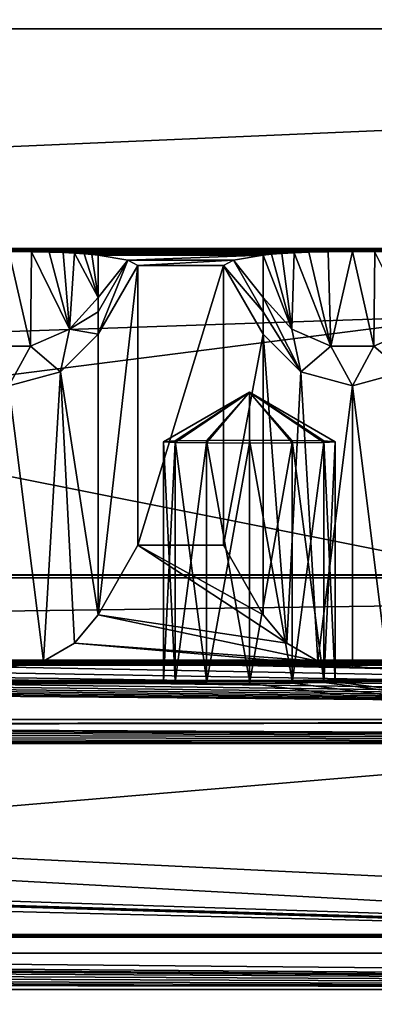
# Model space of a CAD drawing. Units: millimetres. Extents: x -200 to 200, y -508 to 480.
# Drawn here: x 105 to 116, y 409 to 437 of the extents above; entities that cross this region are included whole.
import ezdxf

# ---------------------------------------------------------------- set-up
doc = ezdxf.new("R2010")
doc.units = ezdxf.units.MM
doc.header["$LTSCALE"] = 65.185185
for name, color, linetype in [('169', 7, 'CONTINUOUS'), ('170', 7, 'CONTINUOUS'), ('171', 7, 'CONTINUOUS'), ('172', 7, 'CONTINUOUS'), ('191', 7, 'CONTINUOUS'), ('194', 7, 'CONTINUOUS'), ('195', 7, 'CONTINUOUS'), ('198', 7, 'CONTINUOUS'), ('201', 7, 'CONTINUOUS'), ('214', 7, 'CONTINUOUS'), ('246', 7, 'CONTINUOUS'), ('247', 7, 'CONTINUOUS'), ('250', 7, 'CONTINUOUS'), ('35', 7, 'CONTINUOUS'), ('36', 7, 'CONTINUOUS'), ('37', 7, 'CONTINUOUS'), ('38', 7, 'CONTINUOUS'), ('39', 7, 'CONTINUOUS'), ('40', 7, 'CONTINUOUS'), ('41', 7, 'CONTINUOUS'), ('86', 7, 'CONTINUOUS'), ('87', 7, 'CONTINUOUS'), ('89', 7, 'CONTINUOUS'), ('90', 7, 'CONTINUOUS'), ('91', 7, 'CONTINUOUS'), ('92', 7, 'CONTINUOUS'), ('94', 7, 'CONTINUOUS'), ('95', 7, 'CONTINUOUS')]:
    doc.layers.add(name, color=color, linetype=linetype)

msp = doc.modelspace()

# ---------------------------------------------------------------- linework, layer by layer
at = {"layer": '169', "color": 253, "linetype": 'Continuous', "true_color": 0x929eac}
for points in [[(109.835, 424.929, -255.133), (112, 426.35, -253.858), (109.5, 424.907, -253.884), (109.835, 424.929, -255.133)], [(110.75, 424.945, -256.048), (112, 426.35, -253.858), (109.835, 424.929, -255.133), (110.75, 424.945, -256.048)], [(112, 424.95, -256.383), (112, 426.35, -253.858), (110.75, 424.945, -256.048), (112, 424.95, -256.383)], [(114.5, 424.907, -253.884), (112, 426.35, -253.858), (114.165, 424.929, -255.133), (114.5, 424.907, -253.884)], [(114.165, 424.929, -255.133), (112, 426.35, -253.858), (113.25, 424.945, -256.048), (114.165, 424.929, -255.133)], [(113.25, 424.945, -256.048), (112, 426.35, -253.858), (112, 424.95, -256.383), (113.25, 424.945, -256.048)]]:
    msp.add_3dface(points, dxfattribs=at)
at = {"layer": '170', "color": 253, "linetype": 'Continuous', "true_color": 0x929eac}
for points in [[(112, 417.951, -256.505), (112, 424.95, -256.383), (110.75, 424.945, -256.048), (112, 417.951, -256.505)], [(112, 417.951, -256.505), (113.248, 417.946, -256.17), (112, 424.95, -256.383), (112, 417.951, -256.505)], [(113.248, 417.946, -256.17), (113.25, 424.945, -256.048), (112, 424.95, -256.383), (113.248, 417.946, -256.17)], [(109.835, 417.93, -255.253), (109.835, 424.929, -255.133), (109.5, 424.907, -253.884), (109.835, 417.93, -255.253)], [(109.5, 417.908, -254.005), (109.835, 417.93, -255.253), (109.5, 424.907, -253.884), (109.5, 417.908, -254.005)], [(110.752, 417.946, -256.17), (110.75, 424.945, -256.048), (109.835, 424.929, -255.133), (110.752, 417.946, -256.17)], [(109.835, 417.93, -255.253), (110.752, 417.946, -256.17), (109.835, 424.929, -255.133), (109.835, 417.93, -255.253)], [(110.752, 417.946, -256.17), (112, 417.951, -256.505), (110.75, 424.945, -256.048), (110.752, 417.946, -256.17)], [(113.248, 417.946, -256.17), (114.165, 417.93, -255.253), (113.25, 424.945, -256.048), (113.248, 417.946, -256.17)], [(114.165, 417.93, -255.253), (114.165, 424.929, -255.133), (113.25, 424.945, -256.048), (114.165, 417.93, -255.253)], [(114.165, 417.93, -255.253), (114.5, 417.908, -254.005), (114.165, 424.929, -255.133), (114.165, 417.93, -255.253)], [(114.5, 417.908, -254.005), (114.5, 424.907, -253.884), (114.165, 424.929, -255.133), (114.5, 417.908, -254.005)]]:
    msp.add_3dface(points, dxfattribs=at)
at = {"layer": '171', "color": 253, "linetype": 'Continuous', "true_color": 0x929eac}
for points in [[(109.5, 424.907, -253.884), (112, 426.35, -253.858), (109.835, 424.885, -252.634), (109.5, 424.907, -253.884)], [(109.835, 424.885, -252.634), (112, 426.35, -253.858), (110.75, 424.869, -251.719), (109.835, 424.885, -252.634)], [(110.75, 424.869, -251.719), (112, 426.35, -253.858), (112, 424.863, -251.384), (110.75, 424.869, -251.719)], [(112, 426.35, -253.858), (114.5, 424.907, -253.884), (114.165, 424.885, -252.634), (112, 426.35, -253.858)], [(112, 424.863, -251.384), (112, 426.35, -253.858), (113.25, 424.869, -251.719), (112, 424.863, -251.384)], [(113.25, 424.869, -251.719), (112, 426.35, -253.858), (114.165, 424.885, -252.634), (113.25, 424.869, -251.719)]]:
    msp.add_3dface(points, dxfattribs=at)
at = {"layer": '172', "color": 253, "linetype": 'Continuous', "true_color": 0x929eac}
for points in [[(109.5, 417.908, -254.005), (109.5, 424.907, -253.884), (109.835, 424.885, -252.634), (109.5, 417.908, -254.005)], [(109.835, 417.886, -252.758), (109.5, 417.908, -254.005), (109.835, 424.885, -252.634), (109.835, 417.886, -252.758)], [(109.835, 417.886, -252.758), (109.835, 424.885, -252.634), (110.75, 424.869, -251.719), (109.835, 417.886, -252.758)], [(110.752, 417.87, -251.841), (109.835, 417.886, -252.758), (110.75, 424.869, -251.719), (110.752, 417.87, -251.841)], [(110.752, 417.87, -251.841), (110.75, 424.869, -251.719), (112, 424.863, -251.384), (110.752, 417.87, -251.841)], [(112, 417.864, -251.506), (110.752, 417.87, -251.841), (112, 424.863, -251.384), (112, 417.864, -251.506)], [(113.248, 417.87, -251.841), (112, 417.864, -251.506), (113.25, 424.869, -251.719), (113.248, 417.87, -251.841)], [(112, 417.864, -251.506), (112, 424.863, -251.384), (113.25, 424.869, -251.719), (112, 417.864, -251.506)], [(114.165, 417.886, -252.758), (113.248, 417.87, -251.841), (114.165, 424.885, -252.634), (114.165, 417.886, -252.758)], [(113.248, 417.87, -251.841), (113.25, 424.869, -251.719), (114.165, 424.885, -252.634), (113.248, 417.87, -251.841)], [(114.5, 417.908, -254.005), (114.165, 417.886, -252.758), (114.5, 424.907, -253.884), (114.5, 417.908, -254.005)], [(114.5, 424.907, -253.884), (114.165, 417.886, -252.758), (114.165, 424.885, -252.634), (114.5, 424.907, -253.884)]]:
    msp.add_3dface(points, dxfattribs=at)
at = {"layer": '191', "color": 253, "linetype": 'Continuous', "true_color": 0x929eac}
for points in [[(-187, 389.939, 264.127), (187, 389.939, 264.127), (-187, 436.939, 264.125), (-187, 389.939, 264.127)], [(-187, 436.939, 264.125), (187, 389.939, 264.127), (187, 436.939, 264.125), (-187, 436.939, 264.125)]]:
    msp.add_3dface(points, dxfattribs=at)
at = {"layer": '194', "color": 253, "linetype": 'Continuous', "true_color": 0x929eac}
for points in [[(176, 479.918, -293.002), (-135, 417.918, -293), (-176, 479.918, -293.002), (176, 479.918, -293.002)], [(-135, 417.918, -293), (176, 479.918, -293.002), (135, 417.918, -293), (-135, 417.918, -293)]]:
    msp.add_3dface(points, dxfattribs=at)
at = {"layer": '195', "color": 253, "linetype": 'Continuous', "true_color": 0x929eac}
for points in [[(-176, 479.919, -290.002), (135, 417.919, -290), (176, 479.919, -290.002), (-176, 479.919, -290.002)], [(135, 417.919, -290), (-176, 479.919, -290.002), (-135, 417.919, -290), (135, 417.919, -290)]]:
    msp.add_3dface(points, dxfattribs=at)
at = {"layer": '198', "color": 253, "linetype": 'Continuous', "true_color": 0x929eac}
for points in [[(184, 420.937, 261.125), (-184, 389.939, 261.127), (184, 436.939, 261.125), (184, 420.937, 261.125)], [(-184, 389.939, 261.127), (-184, 420.937, 261.125), (184, 436.939, 261.125), (-184, 389.939, 261.127)], [(184, 436.939, 261.125), (-184, 420.937, 261.125), (-184, 436.939, 261.125), (184, 436.939, 261.125)], [(184, 420.937, 261.125), (184, 389.939, 261.127), (-184, 389.939, 261.127), (184, 420.937, 261.125)]]:
    msp.add_3dface(points, dxfattribs=at)
at = {"layer": '201', "color": 253, "linetype": 'Continuous', "true_color": 0x929eac}
for points in [[(-187, 436.939, 264.125), (187, 436.939, 264.125), (-184, 436.939, 261.125), (-187, 436.939, 264.125)], [(187, 436.939, 264.125), (184, 436.939, 261.125), (-184, 436.939, 261.125), (187, 436.939, 264.125)]]:
    msp.add_3dface(points, dxfattribs=at)
at = {"layer": '214', "color": 253, "linetype": 'Continuous', "true_color": 0x929eac}
for points in [[(-135, 417.918, -293), (135, 417.918, -293), (-135, 417.919, -290), (-135, 417.918, -293)], [(135, 417.918, -293), (135, 417.919, -290), (-135, 417.919, -290), (135, 417.918, -293)]]:
    msp.add_3dface(points, dxfattribs=at)
at = {"layer": '246', "color": 253, "linetype": 'Continuous', "true_color": 0x929eac}
for points in [[(172.5, 410, 198), (-166.75, 399.1, 198), (-172.5, 410, 198), (172.5, 410, 198)], [(-156.75, 399.1, 198), (-166.75, 399.1, 198), (172.5, 410, 198), (-156.75, 399.1, 198)], [(-155.752, 398.832, 198), (-156.75, 399.1, 198), (172.5, 410, 198), (-155.752, 398.832, 198)], [(-155.018, 398.098, 198), (-155.752, 398.832, 198), (172.5, 410, 198), (-155.018, 398.098, 198)], [(-154.75, 397.1, 198), (-155.018, 398.098, 198), (172.5, 410, 198), (-154.75, 397.1, 198)], [(-154.75, 392.5, 198), (-154.75, 397.1, 198), (172.5, 410, 198), (-154.75, 392.5, 198)], [(155.752, 398.832, 198), (-154.75, 392.5, 198), (172.5, 410, 198), (155.752, 398.832, 198)]]:
    msp.add_3dface(points, dxfattribs=at)
at = {"layer": '247', "color": 253, "linetype": 'Continuous', "true_color": 0x929eac}
for points in [[(-175.608, 409.504, 200), (182.5, 392.5, 200), (-172.5, 410, 200), (-175.608, 409.504, 200)], [(-172.5, 410, 200), (182.5, 392.5, 200), (172.5, 410, 200), (-172.5, 410, 200)], [(-178.379, 408.083, 200), (182.5, 392.5, 200), (-175.608, 409.504, 200), (-178.379, 408.083, 200)]]:
    msp.add_3dface(points, dxfattribs=at)
at = {"layer": '250', "color": 253, "linetype": 'Continuous', "true_color": 0x929eac}
for points in [[(172.5, 410, 198), (-172.5, 410, 198), (172.5, 410, 200), (172.5, 410, 198)], [(-172.5, 410, 198), (-172.5, 410, 200), (172.5, 410, 200), (-172.5, 410, 198)]]:
    msp.add_3dface(points, dxfattribs=at)
at = {"layer": '35', "color": 253, "linetype": 'Continuous', "true_color": 0x929eac}
for points in [[(-184, 418.396, -282.001), (-183.392, 418.449, -285.058), (184, 418.396, -282.001), (-184, 418.396, -282.001)], [(132, 410.55, 168.43), (20, 410.55, 168.43), (-184, 418.396, -282.001), (132, 410.55, 168.43)], [(-113.248, 417.87, -251.841), (132, 410.55, 168.43), (-184, 418.396, -282.001), (-113.248, 417.87, -251.841)], [(112, 417.951, -256.505), (0, 417.951, -256.505), (-184, 418.396, -282.001), (112, 417.951, -256.505)], [(112, 417.951, -256.505), (-184, 418.396, -282.001), (184, 418.396, -282.001), (112, 417.951, -256.505)], [(-183.392, 418.449, -285.058), (-181.656, 418.494, -287.656), (183.392, 418.449, -285.058), (-183.392, 418.449, -285.058)], [(184, 418.396, -282.001), (-183.392, 418.449, -285.058), (183.392, 418.449, -285.058), (184, 418.396, -282.001)], [(-181.656, 418.494, -287.656), (-179.057, 418.524, -289.392), (181.656, 418.494, -287.656), (-181.656, 418.494, -287.656)], [(183.392, 418.449, -285.058), (-181.656, 418.494, -287.656), (181.656, 418.494, -287.656), (183.392, 418.449, -285.058)], [(-179.057, 418.524, -289.392), (-176, 418.535, -290), (179.057, 418.524, -289.392), (-179.057, 418.524, -289.392)], [(181.656, 418.494, -287.656), (-179.057, 418.524, -289.392), (179.057, 418.524, -289.392), (181.656, 418.494, -287.656)], [(-176, 418.535, -290), (176, 418.535, -290), (179.057, 418.524, -289.392), (-176, 418.535, -290)], [(113.248, 417.946, -256.17), (112, 417.951, -256.505), (184, 418.396, -282.001), (113.248, 417.946, -256.17)], [(114.165, 417.93, -255.253), (113.248, 417.946, -256.17), (184, 418.396, -282.001), (114.165, 417.93, -255.253)], [(114.5, 417.908, -254.005), (114.165, 417.93, -255.253), (184, 418.396, -282.001), (114.5, 417.908, -254.005)], [(184, 408.939, 260.916), (114.5, 417.908, -254.005), (184, 418.396, -282.001), (184, 408.939, 260.916)], [(-112, 417.864, -251.506), (132, 410.55, 168.43), (-113.248, 417.87, -251.841), (-112, 417.864, -251.506)], [(133.248, 410.544, 168.765), (132, 410.55, 168.43), (-112, 417.864, -251.506), (133.248, 410.544, 168.765)], [(134.165, 410.528, 169.682), (133.248, 410.544, 168.765), (-112, 417.864, -251.506), (134.165, 410.528, 169.682)], [(0, 417.864, -251.506), (134.165, 410.528, 169.682), (-112, 417.864, -251.506), (0, 417.864, -251.506)], [(112, 417.951, -256.505), (110.752, 417.946, -256.17), (0, 417.951, -256.505), (112, 417.951, -256.505)], [(0, 417.951, -256.505), (110.752, 417.946, -256.17), (1.248, 417.946, -256.17), (0, 417.951, -256.505)], [(1.248, 417.87, -251.841), (112, 417.864, -251.506), (0, 417.864, -251.506), (1.248, 417.87, -251.841)], [(134.165, 410.528, 169.682), (0, 417.864, -251.506), (184, 408.939, 260.916), (134.165, 410.528, 169.682)], [(0, 417.864, -251.506), (112, 417.864, -251.506), (184, 408.939, 260.916), (0, 417.864, -251.506)], [(110.752, 417.946, -256.17), (109.835, 417.93, -255.253), (1.248, 417.946, -256.17), (110.752, 417.946, -256.17)], [(1.248, 417.946, -256.17), (109.835, 417.93, -255.253), (2.165, 417.93, -255.253), (1.248, 417.946, -256.17)], [(2.165, 417.886, -252.758), (110.752, 417.87, -251.841), (1.248, 417.87, -251.841), (2.165, 417.886, -252.758)], [(110.752, 417.87, -251.841), (112, 417.864, -251.506), (1.248, 417.87, -251.841), (110.752, 417.87, -251.841)], [(109.835, 417.93, -255.253), (109.5, 417.908, -254.005), (2.165, 417.93, -255.253), (109.835, 417.93, -255.253)], [(2.165, 417.93, -255.253), (109.5, 417.908, -254.005), (2.5, 417.908, -254.005), (2.165, 417.93, -255.253)], [(2.5, 417.908, -254.005), (109.835, 417.886, -252.758), (2.165, 417.886, -252.758), (2.5, 417.908, -254.005)], [(109.835, 417.886, -252.758), (110.752, 417.87, -251.841), (2.165, 417.886, -252.758), (109.835, 417.886, -252.758)], [(109.5, 417.908, -254.005), (109.835, 417.886, -252.758), (2.5, 417.908, -254.005), (109.5, 417.908, -254.005)], [(112, 417.864, -251.506), (113.248, 417.87, -251.841), (184, 408.939, 260.916), (112, 417.864, -251.506)], [(113.248, 417.87, -251.841), (114.165, 417.886, -252.758), (184, 408.939, 260.916), (113.248, 417.87, -251.841)], [(114.165, 417.886, -252.758), (114.5, 417.908, -254.005), (184, 408.939, 260.916), (114.165, 417.886, -252.758)], [(77.218, 409.672, 218.849), (-20, 410.463, 173.43), (184, 408.939, 260.916), (77.218, 409.672, 218.849)], [(-20, 410.463, 173.43), (20, 410.463, 173.43), (184, 408.939, 260.916), (-20, 410.463, 173.43)], [(132, 410.55, 168.43), (130.752, 410.544, 168.765), (20, 410.55, 168.43), (132, 410.55, 168.43)], [(20, 410.55, 168.43), (130.752, 410.544, 168.765), (21.248, 410.544, 168.765), (20, 410.55, 168.43)], [(21.248, 410.469, 173.095), (132, 410.463, 173.43), (20, 410.463, 173.43), (21.248, 410.469, 173.095)], [(20, 410.463, 173.43), (132, 410.463, 173.43), (184, 408.939, 260.916), (20, 410.463, 173.43)], [(130.752, 410.544, 168.765), (129.835, 410.528, 169.682), (21.248, 410.544, 168.765), (130.752, 410.544, 168.765)], [(21.248, 410.544, 168.765), (129.835, 410.528, 169.682), (22.165, 410.528, 169.682), (21.248, 410.544, 168.765)], [(22.165, 410.485, 172.178), (130.752, 410.469, 173.095), (21.248, 410.469, 173.095), (22.165, 410.485, 172.178)], [(130.752, 410.469, 173.095), (132, 410.463, 173.43), (21.248, 410.469, 173.095), (130.752, 410.469, 173.095)], [(129.835, 410.528, 169.682), (129.5, 410.506, 170.93), (22.165, 410.528, 169.682), (129.835, 410.528, 169.682)], [(22.165, 410.528, 169.682), (129.5, 410.506, 170.93), (22.5, 410.506, 170.93), (22.165, 410.528, 169.682)], [(22.5, 410.506, 170.93), (129.835, 410.485, 172.178), (22.165, 410.485, 172.178), (22.5, 410.506, 170.93)], [(129.835, 410.485, 172.178), (130.752, 410.469, 173.095), (22.165, 410.485, 172.178), (129.835, 410.485, 172.178)], [(129.5, 410.506, 170.93), (129.835, 410.485, 172.178), (22.5, 410.506, 170.93), (129.5, 410.506, 170.93)], [(81.931, 409.63, 221.25), (77.218, 409.672, 218.849), (184, 408.939, 260.916), (81.931, 409.63, 221.25)], [(85.672, 409.565, 224.991), (81.931, 409.63, 221.25), (184, 408.939, 260.916), (85.672, 409.565, 224.991)], [(88.074, 409.483, 229.704), (85.672, 409.565, 224.991), (184, 408.939, 260.916), (88.074, 409.483, 229.704)], [(88.9, 409.392, 234.92), (88.074, 409.483, 229.704), (184, 408.939, 260.916), (88.9, 409.392, 234.92)], [(81.931, 409.154, 248.591), (85.672, 409.219, 244.849), (184, 408.939, 260.916), (81.931, 409.154, 248.591)], [(85.672, 409.219, 244.849), (88.074, 409.301, 240.137), (184, 408.939, 260.916), (85.672, 409.219, 244.849)], [(88.074, 409.301, 240.137), (88.9, 409.392, 234.92), (184, 408.939, 260.916), (88.074, 409.301, 240.137)], [(-184, 408.939, 260.916), (72, 409.097, 251.818), (184, 408.939, 260.916), (-184, 408.939, 260.916)], [(72, 409.097, 251.818), (77.218, 409.112, 250.992), (184, 408.939, 260.916), (72, 409.097, 251.818)], [(77.218, 409.112, 250.992), (81.931, 409.154, 248.591), (184, 408.939, 260.916), (77.218, 409.112, 250.992)]]:
    msp.add_3dface(points, dxfattribs=at)
at = {"layer": '36', "color": 253, "linetype": 'Continuous', "true_color": 0x929eac}
for points in [[(-181.656, 430.492, -287.447), (-183.392, 430.447, -284.849), (181.656, 430.492, -287.447), (-181.656, 430.492, -287.447)], [(-183.392, 430.447, -284.849), (5, 430.446, -284.792), (181.656, 430.492, -287.447), (-183.392, 430.447, -284.849)], [(-179.057, 430.522, -289.183), (-181.656, 430.492, -287.447), (179.057, 430.522, -289.183), (-179.057, 430.522, -289.183)], [(179.057, 430.522, -289.183), (-181.656, 430.492, -287.447), (181.656, 430.492, -287.447), (179.057, 430.522, -289.183)], [(-176, 430.533, -289.791), (-179.057, 430.522, -289.183), (176, 430.533, -289.791), (-176, 430.533, -289.791)], [(176, 430.533, -289.791), (-179.057, 430.522, -289.183), (179.057, 430.522, -289.183), (176, 430.533, -289.791)], [(5, 430.446, -284.792), (15, 430.446, -284.792), (181.656, 430.492, -287.447), (5, 430.446, -284.792)], [(15, 430.446, -284.792), (25, 430.446, -284.792), (181.656, 430.492, -287.447), (15, 430.446, -284.792)], [(25, 430.446, -284.792), (35, 430.446, -284.792), (181.656, 430.492, -287.447), (25, 430.446, -284.792)], [(35, 430.446, -284.792), (45, 430.446, -284.792), (181.656, 430.492, -287.447), (35, 430.446, -284.792)], [(45, 430.446, -284.792), (55, 430.446, -284.792), (181.656, 430.492, -287.447), (45, 430.446, -284.792)], [(55, 430.446, -284.792), (65, 430.446, -284.792), (181.656, 430.492, -287.447), (55, 430.446, -284.792)], [(65, 430.446, -284.792), (75, 430.446, -284.792), (181.656, 430.492, -287.447), (65, 430.446, -284.792)], [(75, 430.446, -284.792), (85, 430.446, -284.792), (181.656, 430.492, -287.447), (75, 430.446, -284.792)], [(85, 430.446, -284.792), (95, 430.446, -284.792), (181.656, 430.492, -287.447), (85, 430.446, -284.792)], [(95, 430.446, -284.792), (105, 430.446, -284.792), (181.656, 430.492, -287.447), (95, 430.446, -284.792)], [(105, 430.446, -284.792), (115, 430.446, -284.792), (181.656, 430.492, -287.447), (105, 430.446, -284.792)], [(105.655, 430.442, -284.545), (115, 430.446, -284.792), (105, 430.446, -284.792), (105.655, 430.442, -284.545)], [(114.293, 430.441, -284.502), (115, 430.446, -284.792), (105.655, 430.442, -284.545), (114.293, 430.441, -284.502)], [(106.174, 430.431, -283.96), (114.293, 430.441, -284.502), (105.655, 430.442, -284.545), (106.174, 430.431, -283.96)], [(113.736, 430.429, -283.818), (114.293, 430.441, -284.502), (106.174, 430.431, -283.96), (113.736, 430.429, -283.818)], [(106.581, 430.418, -283.201), (113.736, 430.429, -283.818), (106.174, 430.431, -283.96), (106.581, 430.418, -283.201)], [(113.301, 430.413, -282.92), (113.736, 430.429, -283.818), (106.581, 430.418, -283.201), (113.301, 430.413, -282.92)], [(106.911, 430.403, -282.321), (113.301, 430.413, -282.92), (106.581, 430.418, -283.201), (106.911, 430.403, -282.321)], [(112.948, 430.395, -281.847), (113.301, 430.413, -282.92), (106.911, 430.403, -282.321), (112.948, 430.395, -281.847)], [(107.187, 430.385, -281.321), (112.948, 430.395, -281.847), (106.911, 430.403, -282.321), (107.187, 430.385, -281.321)], [(115, 430.446, -284.792), (125, 430.446, -284.792), (181.656, 430.492, -287.447), (115, 430.446, -284.792)], [(115.655, 430.442, -284.545), (125, 430.446, -284.792), (115, 430.446, -284.792), (115.655, 430.442, -284.545)], [(112.649, 430.372, -280.552), (112.948, 430.395, -281.847), (107.187, 430.385, -281.321), (112.649, 430.372, -280.552)], [(107.414, 430.366, -280.207), (112.649, 430.372, -280.552), (107.187, 430.385, -281.321), (107.414, 430.366, -280.207)], [(107.598, 430.345, -278.995), (112.649, 430.372, -280.552), (107.414, 430.366, -280.207), (107.598, 430.345, -278.995)], [(112.402, 430.345, -278.995), (112.649, 430.372, -280.552), (107.598, 430.345, -278.995), (112.402, 430.345, -278.995)], [(108.461, 430.192, -270.193), (112.402, 430.345, -278.995), (107.598, 430.345, -278.995), (108.461, 430.192, -270.193)], [(111.539, 430.192, -270.193), (112.402, 430.345, -278.995), (108.461, 430.192, -270.193), (111.539, 430.192, -270.193)], [(108.753, 430.038, -261.391), (111.539, 430.192, -270.193), (108.461, 430.192, -270.193), (108.753, 430.038, -261.391)], [(111.247, 430.038, -261.391), (111.539, 430.192, -270.193), (108.753, 430.038, -261.391), (111.247, 430.038, -261.391)], [(111.247, 421.895, 206.134), (111.247, 430.038, -261.391), (108.753, 421.895, 206.134), (111.247, 421.895, 206.134)], [(108.753, 421.895, 206.134), (111.247, 430.038, -261.391), (108.753, 430.038, -261.391), (108.753, 421.895, 206.134)], [(-184, 420.937, 261.125), (184, 420.937, 261.125), (184, 421.024, 256.126), (-184, 420.937, 261.125)], [(-184, 421.024, 256.126), (-184, 420.937, 261.125), (184, 421.024, 256.126), (-184, 421.024, 256.126)]]:
    msp.add_3dface(points, dxfattribs=at)
at = {"layer": '37', "color": 253, "linetype": 'Continuous', "true_color": 0x929eac}
for points in [[(-184, 408.939, 260.916), (184, 408.939, 260.916), (-184, 420.937, 261.125), (-184, 408.939, 260.916)], [(184, 408.939, 260.916), (184, 420.937, 261.125), (-184, 420.937, 261.125), (184, 408.939, 260.916)]]:
    msp.add_3dface(points, dxfattribs=at)
at = {"layer": '38', "color": 253, "linetype": 'Continuous', "true_color": 0x929eac}
for points in [[(176, 418.535, -290), (-176, 418.535, -290), (176, 430.533, -289.791), (176, 418.535, -290)], [(-176, 418.535, -290), (-176, 430.533, -289.791), (176, 430.533, -289.791), (-176, 418.535, -290)]]:
    msp.add_3dface(points, dxfattribs=at)
at = {"layer": '39', "color": 253, "linetype": 'Continuous', "true_color": 0x929eac}
for points in [[(-184, 421.024, 256.126), (184, 421.024, 256.126), (-184, 416.112, 251.04), (-184, 421.024, 256.126)], [(-184, 416.112, 251.04), (184, 421.024, 256.126), (184, 416.112, 251.04), (-184, 416.112, 251.04)]]:
    msp.add_3dface(points, dxfattribs=at)
at = {"layer": '40', "color": 253, "linetype": 'Continuous', "true_color": 0x929eac}
for points in [[(-184, 416.809, 211.046), (71.996, 416.652, 220.045), (184, 416.809, 211.046), (-184, 416.809, 211.046)], [(71.996, 416.652, 220.045), (76.624, 416.639, 220.775), (184, 416.809, 211.046), (71.996, 416.652, 220.045)], [(76.624, 416.639, 220.775), (184, 416.112, 251.04), (184, 416.809, 211.046), (76.624, 416.639, 220.775)], [(80.839, 416.602, 222.926), (184, 416.112, 251.04), (76.624, 416.639, 220.775), (80.839, 416.602, 222.926)], [(84.21, 416.542, 226.334), (184, 416.112, 251.04), (80.839, 416.602, 222.926), (84.21, 416.542, 226.334)], [(86.314, 416.469, 230.569), (184, 416.112, 251.04), (84.21, 416.542, 226.334), (86.314, 416.469, 230.569)], [(86.311, 416.312, 239.533), (184, 416.112, 251.04), (87, 416.391, 235.042), (86.311, 416.312, 239.533)], [(87, 416.391, 235.042), (184, 416.112, 251.04), (86.314, 416.469, 230.569), (87, 416.391, 235.042)], [(-184, 416.112, 251.04), (184, 416.112, 251.04), (72.004, 416.129, 250.039), (-184, 416.112, 251.04)], [(72.004, 416.129, 250.039), (184, 416.112, 251.04), (76.628, 416.142, 249.309), (72.004, 416.129, 250.039)], [(76.628, 416.142, 249.309), (184, 416.112, 251.04), (80.834, 416.18, 247.162), (76.628, 416.142, 249.309)], [(80.834, 416.18, 247.162), (184, 416.112, 251.04), (84.203, 416.239, 243.757), (80.834, 416.18, 247.162)], [(84.203, 416.239, 243.757), (184, 416.112, 251.04), (86.311, 416.312, 239.533), (84.203, 416.239, 243.757)]]:
    msp.add_3dface(points, dxfattribs=at)
at = {"layer": '41', "color": 253, "linetype": 'Continuous', "true_color": 0x929eac}
for points in [[(108.753, 421.895, 206.134), (107.598, 419.86, 208.099), (113.089, 419.034, 208.897), (108.753, 421.895, 206.134)], [(111.247, 421.895, 206.134), (108.753, 421.895, 206.134), (112.402, 419.86, 208.099), (111.247, 421.895, 206.134)], [(112.402, 419.86, 208.099), (108.753, 421.895, 206.134), (113.089, 419.034, 208.897), (112.402, 419.86, 208.099)], [(107.598, 419.86, 208.099), (106.911, 419.034, 208.897), (113.999, 418.51, 209.403), (107.598, 419.86, 208.099)], [(113.089, 419.034, 208.897), (107.598, 419.86, 208.099), (113.999, 418.51, 209.403), (113.089, 419.034, 208.897)], [(106.911, 419.034, 208.897), (106.001, 418.51, 209.403), (115, 418.334, 209.573), (106.911, 419.034, 208.897)], [(113.999, 418.51, 209.403), (106.911, 419.034, 208.897), (115, 418.334, 209.573), (113.999, 418.51, 209.403)], [(105, 418.334, 209.573), (184, 416.809, 211.046), (106.001, 418.51, 209.403), (105, 418.334, 209.573)], [(106.001, 418.51, 209.403), (184, 416.809, 211.046), (115, 418.334, 209.573), (106.001, 418.51, 209.403)], [(115, 418.334, 209.573), (184, 416.809, 211.046), (116.001, 418.51, 209.403), (115, 418.334, 209.573)], [(-184, 416.809, 211.046), (184, 416.809, 211.046), (5, 418.334, 209.573), (-184, 416.809, 211.046)], [(5, 418.334, 209.573), (184, 416.809, 211.046), (15, 418.334, 209.573), (5, 418.334, 209.573)], [(15, 418.334, 209.573), (184, 416.809, 211.046), (25, 418.334, 209.573), (15, 418.334, 209.573)], [(25, 418.334, 209.573), (184, 416.809, 211.046), (35, 418.334, 209.573), (25, 418.334, 209.573)], [(35, 418.334, 209.573), (184, 416.809, 211.046), (45, 418.334, 209.573), (35, 418.334, 209.573)], [(45, 418.334, 209.573), (184, 416.809, 211.046), (55, 418.334, 209.573), (45, 418.334, 209.573)], [(55, 418.334, 209.573), (184, 416.809, 211.046), (65, 418.334, 209.573), (55, 418.334, 209.573)], [(65, 418.334, 209.573), (184, 416.809, 211.046), (75, 418.334, 209.573), (65, 418.334, 209.573)], [(75, 418.334, 209.573), (184, 416.809, 211.046), (85, 418.334, 209.573), (75, 418.334, 209.573)], [(85, 418.334, 209.573), (184, 416.809, 211.046), (95, 418.334, 209.573), (85, 418.334, 209.573)], [(95, 418.334, 209.573), (184, 416.809, 211.046), (105, 418.334, 209.573), (95, 418.334, 209.573)]]:
    msp.add_3dface(points, dxfattribs=at)
at = {"layer": '86', "color": 253, "linetype": 'Continuous', "true_color": 0x929eac}
for points in [[(112.402, 419.86, 208.099), (113.089, 419.034, 208.897), (112.402, 428.039, -261.426), (112.402, 419.86, 208.099)], [(112.402, 428.039, -261.426), (113.089, 419.034, 208.897), (113.5, 426.941, -261.445), (112.402, 428.039, -261.426)], [(113.089, 419.034, 208.897), (113.999, 418.51, 209.403), (113.5, 426.941, -261.445), (113.089, 419.034, 208.897)], [(113.5, 426.941, -261.445), (113.999, 418.51, 209.403), (115, 426.539, -261.452), (113.5, 426.941, -261.445)], [(115, 426.539, -261.452), (116.001, 418.51, 209.403), (116.5, 426.941, -261.445), (115, 426.539, -261.452)], [(113.999, 418.51, 209.403), (115, 418.334, 209.573), (115, 426.539, -261.452), (113.999, 418.51, 209.403)], [(115, 418.334, 209.573), (116.001, 418.51, 209.403), (115, 426.539, -261.452), (115, 418.334, 209.573)]]:
    msp.add_3dface(points, dxfattribs=at)
at = {"layer": '87', "color": 253, "linetype": 'Continuous', "true_color": 0x929eac}
for points in [[(111.247, 430.038, -261.391), (111.247, 421.895, 206.134), (112.402, 428.039, -261.426), (111.247, 430.038, -261.391)], [(111.247, 421.895, 206.134), (112.402, 419.86, 208.099), (112.402, 428.039, -261.426), (111.247, 421.895, 206.134)]]:
    msp.add_3dface(points, dxfattribs=at)
at = {"layer": '89', "color": 253, "linetype": 'Continuous', "true_color": 0x929eac}
for points in [[(113.301, 430.413, -282.92), (112.948, 430.395, -281.847), (113.237, 428.19, -273.173), (113.301, 430.413, -282.92)], [(114.376, 427.689, -273.256), (113.301, 430.413, -282.92), (113.237, 428.19, -273.173), (114.376, 427.689, -273.256)], [(113.736, 430.429, -283.818), (113.301, 430.413, -282.92), (114.376, 427.689, -273.256), (113.736, 430.429, -283.818)], [(114.293, 430.441, -284.502), (113.736, 430.429, -283.818), (114.376, 427.689, -273.256), (114.293, 430.441, -284.502)], [(115, 430.446, -284.792), (114.293, 430.441, -284.502), (114.376, 427.689, -273.256), (115, 430.446, -284.792)], [(115.624, 427.689, -273.256), (115, 430.446, -284.792), (114.376, 427.689, -273.256), (115.624, 427.689, -273.256)], [(115.655, 430.442, -284.545), (115, 430.446, -284.792), (115.624, 427.689, -273.256), (115.655, 430.442, -284.545)], [(116.763, 428.19, -273.173), (115.655, 430.442, -284.545), (115.624, 427.689, -273.256), (116.763, 428.19, -273.173)], [(112.649, 430.372, -280.552), (112.402, 430.345, -278.995), (113.237, 428.19, -273.173), (112.649, 430.372, -280.552)], [(113.237, 428.19, -273.173), (112.402, 430.345, -278.995), (112.402, 429.104, -273.02), (113.237, 428.19, -273.173)], [(112.948, 430.395, -281.847), (112.649, 430.372, -280.552), (113.237, 428.19, -273.173), (112.948, 430.395, -281.847)], [(113.5, 426.941, -261.445), (113.237, 428.19, -273.173), (112.402, 429.104, -273.02), (113.5, 426.941, -261.445)], [(113.5, 426.941, -261.445), (112.402, 429.104, -273.02), (112.402, 428.694, -270.276), (113.5, 426.941, -261.445)], [(112.402, 428.039, -261.426), (113.5, 426.941, -261.445), (112.402, 428.694, -270.276), (112.402, 428.039, -261.426)], [(113.5, 426.941, -261.445), (114.376, 427.689, -273.256), (113.237, 428.19, -273.173), (113.5, 426.941, -261.445)], [(116.5, 426.941, -261.445), (116.763, 428.19, -273.173), (115.624, 427.689, -273.256), (116.5, 426.941, -261.445)], [(113.5, 426.941, -261.445), (115, 426.539, -261.452), (114.376, 427.689, -273.256), (113.5, 426.941, -261.445)], [(115, 426.539, -261.452), (115.624, 427.689, -273.256), (114.376, 427.689, -273.256), (115, 426.539, -261.452)], [(115, 426.539, -261.452), (116.5, 426.941, -261.445), (115.624, 427.689, -273.256), (115, 426.539, -261.452)]]:
    msp.add_3dface(points, dxfattribs=at)
at = {"layer": '90', "color": 253, "linetype": 'Continuous', "true_color": 0x929eac}
for points in [[(111.539, 430.192, -270.193), (111.247, 430.038, -261.391), (112.402, 428.694, -270.276), (111.539, 430.192, -270.193)], [(112.402, 430.345, -278.995), (111.539, 430.192, -270.193), (112.402, 429.104, -273.02), (112.402, 430.345, -278.995)], [(112.402, 429.104, -273.02), (111.539, 430.192, -270.193), (112.402, 428.694, -270.276), (112.402, 429.104, -273.02)], [(111.247, 430.038, -261.391), (112.402, 428.039, -261.426), (112.402, 428.694, -270.276), (111.247, 430.038, -261.391)]]:
    msp.add_3dface(points, dxfattribs=at)
at = {"layer": '91', "color": 253, "linetype": 'Continuous', "true_color": 0x929eac}
for points in [[(108.753, 421.895, 206.134), (108.753, 430.038, -261.391), (107.598, 419.86, 208.099), (108.753, 421.895, 206.134)], [(107.598, 419.86, 208.099), (108.753, 430.038, -261.391), (107.598, 428.039, -261.426), (107.598, 419.86, 208.099)]]:
    msp.add_3dface(points, dxfattribs=at)
at = {"layer": '92', "color": 253, "linetype": 'Continuous', "true_color": 0x929eac}
for points in [[(107.598, 419.86, 208.099), (107.598, 428.039, -261.426), (106.5, 426.941, -261.445), (107.598, 419.86, 208.099)], [(105, 426.539, -261.452), (106.001, 418.51, 209.403), (106.5, 426.941, -261.445), (105, 426.539, -261.452)], [(106.001, 418.51, 209.403), (106.911, 419.034, 208.897), (106.5, 426.941, -261.445), (106.001, 418.51, 209.403)], [(106.911, 419.034, 208.897), (107.598, 419.86, 208.099), (106.5, 426.941, -261.445), (106.911, 419.034, 208.897)], [(105, 418.334, 209.573), (106.001, 418.51, 209.403), (105, 426.539, -261.452), (105, 418.334, 209.573)]]:
    msp.add_3dface(points, dxfattribs=at)
at = {"layer": '94', "color": 253, "linetype": 'Continuous', "true_color": 0x929eac}
for points in [[(108.461, 430.192, -270.193), (107.598, 430.345, -278.995), (107.598, 429.104, -273.02), (108.461, 430.192, -270.193)], [(108.753, 430.038, -261.391), (108.461, 430.192, -270.193), (107.598, 428.039, -261.426), (108.753, 430.038, -261.391)], [(107.598, 428.039, -261.426), (108.461, 430.192, -270.193), (107.598, 428.694, -270.276), (107.598, 428.039, -261.426)], [(107.598, 428.694, -270.276), (108.461, 430.192, -270.193), (107.598, 429.104, -273.02), (107.598, 428.694, -270.276)]]:
    msp.add_3dface(points, dxfattribs=at)
at = {"layer": '95', "color": 253, "linetype": 'Continuous', "true_color": 0x929eac}
for points in [[(105.624, 427.689, -273.256), (105, 430.446, -284.792), (104.376, 427.689, -273.256), (105.624, 427.689, -273.256)], [(105.655, 430.442, -284.545), (105, 430.446, -284.792), (105.624, 427.689, -273.256), (105.655, 430.442, -284.545)], [(106.763, 428.19, -273.173), (105.655, 430.442, -284.545), (105.624, 427.689, -273.256), (106.763, 428.19, -273.173)], [(106.174, 430.431, -283.96), (105.655, 430.442, -284.545), (106.763, 428.19, -273.173), (106.174, 430.431, -283.96)], [(106.581, 430.418, -283.201), (106.174, 430.431, -283.96), (106.763, 428.19, -273.173), (106.581, 430.418, -283.201)], [(106.911, 430.403, -282.321), (106.581, 430.418, -283.201), (106.763, 428.19, -273.173), (106.911, 430.403, -282.321)], [(107.598, 429.104, -273.02), (106.911, 430.403, -282.321), (106.763, 428.19, -273.173), (107.598, 429.104, -273.02)], [(107.187, 430.385, -281.321), (106.911, 430.403, -282.321), (107.598, 429.104, -273.02), (107.187, 430.385, -281.321)], [(107.414, 430.366, -280.207), (107.187, 430.385, -281.321), (107.598, 429.104, -273.02), (107.414, 430.366, -280.207)], [(107.598, 430.345, -278.995), (107.414, 430.366, -280.207), (107.598, 429.104, -273.02), (107.598, 430.345, -278.995)], [(107.598, 428.694, -270.276), (107.598, 429.104, -273.02), (106.763, 428.19, -273.173), (107.598, 428.694, -270.276)], [(107.598, 428.039, -261.426), (107.598, 428.694, -270.276), (106.763, 428.19, -273.173), (107.598, 428.039, -261.426)], [(106.5, 426.941, -261.445), (106.763, 428.19, -273.173), (105.624, 427.689, -273.256), (106.5, 426.941, -261.445)], [(106.5, 426.941, -261.445), (107.598, 428.039, -261.426), (106.763, 428.19, -273.173), (106.5, 426.941, -261.445)], [(105, 426.539, -261.452), (105.624, 427.689, -273.256), (104.376, 427.689, -273.256), (105, 426.539, -261.452)], [(105, 426.539, -261.452), (106.5, 426.941, -261.445), (105.624, 427.689, -273.256), (105, 426.539, -261.452)]]:
    msp.add_3dface(points, dxfattribs=at)

doc.saveas('drawing.dxf')
